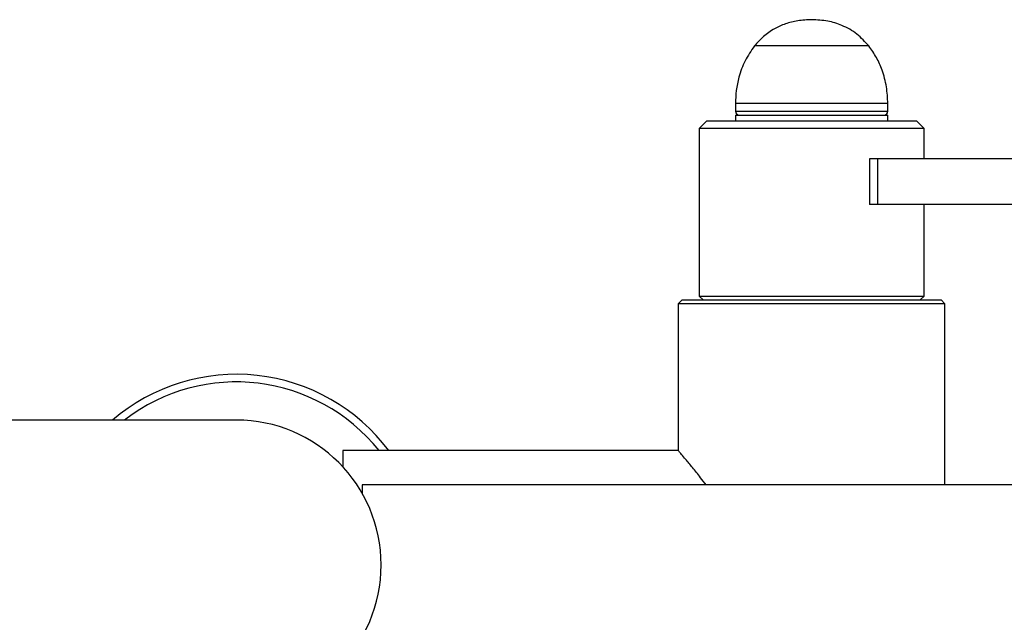
# Model space of a CAD drawing. Extents: x -78899 to -72179, y -83929 to -79177.
# Drawn here: x -74224 to -74142, y -82550 to -82500 of the extents above; entities that cross this region are included whole.
import ezdxf

# ---------------------------------------------------------------- set-up
doc = ezdxf.new("R2010")
doc.units = 0
doc.header["$MEASUREMENT"] = 0
doc.layers.add('FORMAT', color=7, linetype='CONTINUOUS')

msp = doc.modelspace()

# ---------------------------------------------------------------- linework, layer by layer
at = {"layer": 'FORMAT'}
for p, q in [((-74156.676, -82501.838), (-74162.55, -82501.838)), ((-74157.75, -82501.838), (-74162.55, -82501.838)), ((-74152.95, -82501.838), (-74157.75, -82501.838)), ((-74152.95, -82501.838), (-74156.676, -82501.838)), ((-74164.15, -82506.674), (-74164.15, -82507.314)), ((-74157.75, -82506.674), (-74164.15, -82506.674)), ((-74164.15, -82507.314), (-74157.75, -82507.314)), ((-74151.35, -82506.674), (-74157.75, -82506.674)), ((-74157.75, -82507.314), (-74151.35, -82507.314)), ((-74151.35, -82507.314), (-74151.35, -82506.674)), ((-74166.55, -82508.114), (-74167.19, -82508.754)), ((-74166.55, -82508.114), (-74148.95, -82508.114)), ((-74164.15, -82507.634), (-74164.15, -82508.114)), ((-74164.15, -82507.634), (-74151.35, -82507.634)), ((-74151.35, -82508.114), (-74151.35, -82507.634)), ((-74148.31, -82508.754), (-74148.95, -82508.114)), ((-74167.19, -82508.754), (-74167.19, -82522.834)), ((-74148.31, -82508.754), (-74167.19, -82508.754)), ((-74148.31, -82511.314), (-74148.31, -82508.754)), ((-74152.883, -82511.314), (-74152.883, -82515.154)), ((-74152.203, -82511.314), (-74152.883, -82511.314)), ((-74152.203, -82515.154), (-74152.203, -82511.314)), ((-74106.15, -82511.314), (-74152.203, -82511.314)), ((-74152.203, -82515.154), (-74152.883, -82515.154)), ((-74106.15, -82515.154), (-74152.203, -82515.154)), ((-74148.31, -82522.834), (-74148.31, -82515.154)), ((-74167.19, -82522.834), (-74166.87, -82523.154)), ((-74167.19, -82522.834), (-74148.31, -82522.834)), ((-74148.63, -82523.154), (-74148.31, -82522.834)), ((-74168.63, -82523.154), (-74168.95, -82523.474)), ((-74168.95, -82523.474), (-74168.95, -82535.794)), ((-74146.55, -82523.474), (-74168.95, -82523.474)), ((-74168.63, -82523.154), (-74146.87, -82523.154)), ((-74146.55, -82523.474), (-74146.87, -82523.154)), ((-74146.55, -82538.674), (-74146.55, -82523.474)), ((-74206.07, -82533.234), (-74270.07, -82533.234)), ((-74168.95, -82535.794), (-74197.11, -82535.794)), ((-74197.11, -82535.794), (-74197.11, -82537.173)), ((-74072.31, -82538.674), (-74195.51, -82538.674)), ((-74195.51, -82538.674), (-74195.51, -82539.364))]:
    msp.add_line(p, q, dxfattribs=at)
for centre, radius, start, end in [((-74163.83, -82507.314), 0.32, 180, 270), ((-74151.67, -82507.314), 0.32, 270, 0), ((-74206.07, -82545.394), 16, 36.8699, 130.5358), ((-74206.07, -82545.394), 15.36, 38.68219, 127.65846), ((-74206.07, -82545.394), 12.16, 270, 90)]:
    msp.add_arc(centre, radius, start, end, dxfattribs=at)
for points, knots in [([(-74157.75, -82499.634), (-74158.14, -82499.65), (-74158.887, -82499.682), (-74159.941, -82499.951), (-74160.917, -82500.388), (-74161.812, -82501.005), (-74162.306, -82501.562), (-74162.55, -82501.838)], [0, 0, 0, 0, 0.2136, 0.409235, 0.592445, 0.798713, 1, 1, 1, 1]), ([(-74152.95, -82501.838), (-74153.267, -82501.49), (-74153.913, -82500.781), (-74155.122, -82500.101), (-74156.426, -82499.699), (-74157.294, -82499.656), (-74157.75, -82499.634)], [0, 0, 0, 0, 0.256823, 0.524009, 0.75022, 1, 1, 1, 1]), ([(-74162.55, -82501.838), (-74162.832, -82502.244), (-74163.393, -82503.053), (-74163.851, -82504.347), (-74164.107, -82505.559), (-74164.136, -82506.306), (-74164.15, -82506.674)], [0, 0, 0, 0, 0.284866, 0.568101, 0.787315, 1, 1, 1, 1]), ([(-74151.35, -82506.674), (-74151.374, -82506.204), (-74151.421, -82505.248), (-74151.775, -82503.946), (-74152.274, -82502.784), (-74152.725, -82502.153), (-74152.95, -82501.838)], [0, 0, 0, 0, 0.271823, 0.552685, 0.775927, 1, 1, 1, 1]), ([(-74166.617, -82538.674), (-74166.772, -82538.467), (-74167.181, -82537.92), (-74167.771, -82537.199), (-74168.313, -82536.543), (-74168.689, -82536.1), (-74168.912, -82535.839), (-74168.935, -82535.812), (-74168.946, -82535.799)], [0, 0, 0, 0, 0.119639, 0.316934, 0.519272, 0.681618, 0.848419, 1, 1, 1, 1])]:
    msp.add_open_spline(points, degree=3, knots=knots, dxfattribs=at)

doc.saveas('drawing.dxf')
